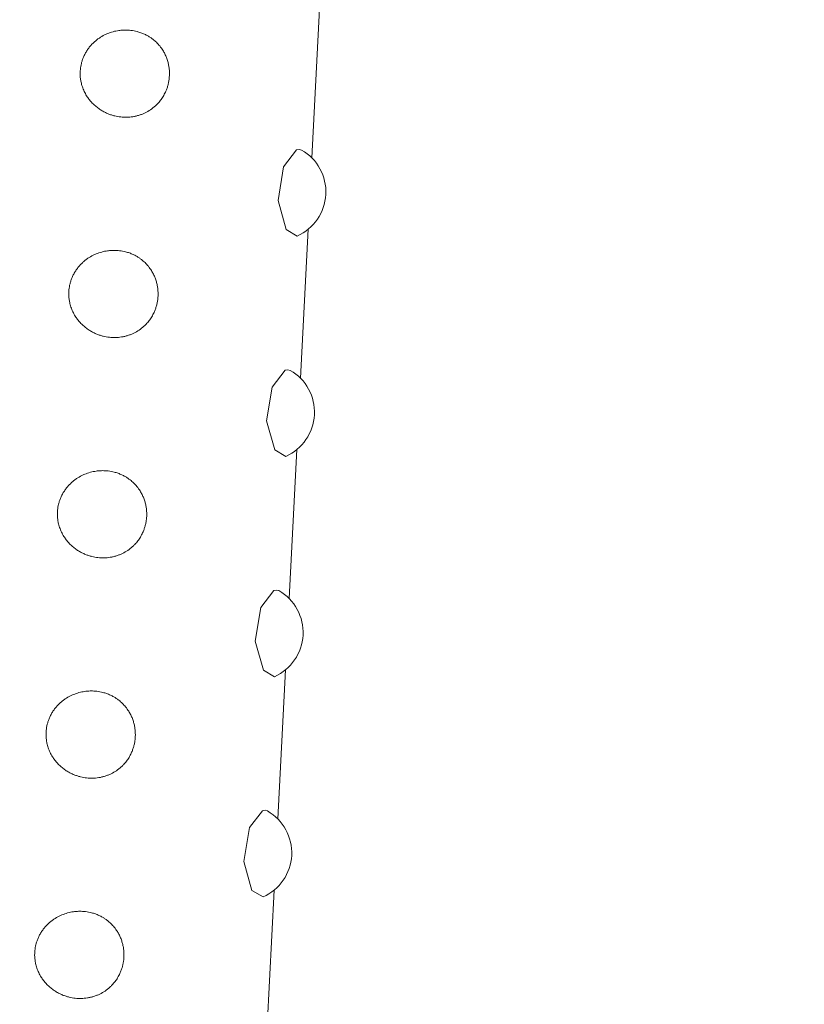
# Model space of a CAD drawing. Units: metres. Extents: x -3 to 2.29, y -2.8 to 2.4.
# Drawn here: x -0.74 to -0.68, y 0.06 to 0.14 of the extents above; entities that cross this region are included whole.
import ezdxf

# ---------------------------------------------------------------- set-up
doc = ezdxf.new("R2010")
doc.units = ezdxf.units.M
doc.header["$MEASUREMENT"] = 0
doc.layers.add('2', color=7, linetype='Continuous')
doc.styles.add('СГЕНЕРИР_СТИЛЬ_1', font='txt')
doc.dimstyles.new('СГЕНЕРИР_СТИЛЬ__1', dxfattribs={"dimtxt": 0.2, "dimasz": 0.0261725, "dimexe": 0.18, "dimexo": 0.3, "dimgap": 0, "dimtad": 1, "dimzin": 0, "dimdsep": 46, "dimtxsty": 'СГЕНЕРИР_СТИЛЬ_1', "dimblk": 'ARROWHEAD_6', "dimblk1": 'ARROWHEAD_6', "dimblk2": 'ARROWHEAD_6', "dimcen": 0.09, "dimse1": 1, "dimse2": 1, "dimclrd": 85, "dimclre": 85, "dimclrt": 7, "dimazin": 0, "dimtfac": 1, "dimtdec": 4, "dimtmove": 0, "dimatfit": 3, "dimfxl": 0, "dimtolj": 1, "dimtzin": 0, "dimarcsym": 0})

# ---------------------------------------------------------------- blocks, each defined once
blk = doc.blocks.new('*D1')
at = {"color": 85, "linetype": 'Continuous', "lineweight": 18}
for p, q in [((-2.698784035421816, 2.380999999995396), (-2.698784035421816, 2.401662499995397)), ((-2.685009035421817, 2.367224999995396), (-2.712559035421816, 2.394774999995396)), ((-2.698784035421817, -2.380970717078911), (-2.698784035421816, 2.380999999995396)), ((-2.712559035421817, -2.367195717078911), (-2.685009035421817, -2.394745717078911)), ((-2.698784035421817, -2.401633217078911), (-2.698784035421817, -2.380970717078911))]:
    blk.add_line(p, q, dxfattribs=at)
at = {"color": 7, "lineweight": 18, "insert": (-2.738784036017863, -0.2660433645022218), "char_height": 0.2, "attachment_point": 7, "rotation": 90, "style": 'СГЕНЕРИР_СТИЛЬ_1'}
blk.add_mtext('{\\A1;4,76}', dxfattribs=at)
blk = doc.blocks.new('ARROWHEAD_6')
at = {"color": 0, "linetype": 'Continuous', "lineweight": 0}
for p, q in [((-0.5, -0.5), (0.5, 0.5)), ((0, 0), (-1, 0))]:
    blk.add_line(p, q, dxfattribs=at)

msp = doc.modelspace()

# ---------------------------------------------------------------- linework, layer by layer
at = {"layer": '2', "color": 7, "linetype": 'Continuous', "lineweight": 18}
for p, q in [((-0.7143549516355457, 0.126088423389268), (-0.7137974322405752, 0.1368987104398551)), ((-0.7164091100055076, 0.1254532814773384), (-0.7154621049603704, 0.1266734697628479)), ((-0.7154621049603704, 0.1266734697628479), (-0.7152636961282373, 0.1267106584158467)), ((-0.7152636961282373, 0.1267106584158467), (-0.7151036048909566, 0.1266634487143212)), ((-0.7168089451750771, 0.1229918596046719), (-0.7164091100055076, 0.1254532814773384)), ((-0.7162232524006256, 0.120907219693447), (-0.7168089451750771, 0.1229918596046719)), ((-0.7154253413128713, 0.1204249875657573), (-0.7162232524006256, 0.120907219693447)), ((-0.7151790251189297, 0.1101096592664085), (-0.7146215057239589, 0.1209199463169956)), ((-0.7172331834888912, 0.1094745173544789), (-0.7162861784437549, 0.1106947056399882)), ((-0.7162861784437549, 0.1106947056399882), (-0.7160877696116212, 0.1107318942929873)), ((-0.7160877696116212, 0.1107318942929872), (-0.7159276783743406, 0.1106846845914616)), ((-0.717633018658461, 0.1070130954818124), (-0.7172331834888912, 0.1094745173544789)), ((-0.7170473258840095, 0.1049284555705876), (-0.717633018658461, 0.1070130954818124)), ((-0.7162494147962553, 0.1044462234428978), (-0.7170473258840095, 0.1049284555705876)), ((-0.7160030986023137, 0.09413089514354891), (-0.7154455792073431, 0.104941182194136)), ((-0.7180572569722753, 0.0934957532316193), (-0.7171102519271384, 0.09471594151712881)), ((-0.7171102519271384, 0.09471594151712881), (-0.7169118430950052, 0.09475313017012764)), ((-0.7169118430950052, 0.09475313017012764), (-0.7167517518577244, 0.09470592046860207)), ((-0.7184570921418449, 0.09103433135895278), (-0.7180572569722753, 0.0934957532316193)), ((-0.7178713993673935, 0.08894969144772794), (-0.7184570921418449, 0.09103433135895278)), ((-0.7170734882796393, 0.08846745932003819), (-0.7178713993673935, 0.08894969144772794)), ((-0.716827172085698, 0.07815213102068935), (-0.7162696526907268, 0.08896241807127649)), ((-0.7188813304556593, 0.07751698910875973), (-0.7179343254105226, 0.07873717739426908)), ((-0.7179343254105226, 0.07873717739426908), (-0.7177359165783892, 0.07877436604726808)), ((-0.7177359165783892, 0.07877436604726808), (-0.7175758253411085, 0.07872715634574251)), ((-0.7192811656252289, 0.07505556723609329), (-0.7188813304556593, 0.07751698910875973)), ((-0.7186954728507776, 0.0729709273248684), (-0.7192811656252289, 0.07505556723609329)), ((-0.7178975617630233, 0.07248869519717865), (-0.7186954728507776, 0.0729709273248684)), ((-0.7176512455690817, 0.06217336689782985), (-0.7170937261741109, 0.072983653948417))]:
    msp.add_line(p, q, dxfattribs=at)
for centre, radius, start, end in [((-0.7168417824460285, 0.1236255647818701), 0.003499999999999948, 293.8721702339163, 60.2232256951227), ((-0.7176658559294125, 0.1076468006590106), 0.003500000000000059, 293.8721702339116, 60.22322569512574), ((-0.7184899294127965, 0.09166803653615102), 0.003500000000000059, 293.8721702339175, 60.22322569511966), ((-0.7193140028961803, 0.07568927241329149), 0.003499999999999948, 293.8721702339085, 60.22322569512676)]:
    msp.add_arc(centre, radius, start, end, dxfattribs=at)
for points in [[(-0.7276915331995261, 0.135362231841556), (-0.7278122978004256, 0.1353684593355997), (-0.7279336526545109, 0.1353681478431011), (-0.7280548801468221, 0.1353612872529302), (-0.728151485268524, 0.135355820109003), (-0.7282480095109667, 0.1353461940550181), (-0.7283440880029254, 0.1353324282189401), (-0.7284849277647638, 0.135312249123336), (-0.7286248096930872, 0.1352831744186412), (-0.7287625464016271, 0.1352453551178213), (-0.7289020186102475, 0.1352070592889914), (-0.7290392911983925, 0.135159797109648), (-0.7291731203532309, 0.135103862246459), (-0.7292410837200103, 0.135075456465766), (-0.7293081590317352, 0.1350448140156104), (-0.7293741893148648, 0.1350119832269322), (-0.729507216168042, 0.1349458412039361), (-0.7296360015120308, 0.1348708172617125), (-0.729759247611935, 0.1347874375625076), (-0.7298255948177185, 0.1347425516791764), (-0.7298903367488416, 0.1346952442945376), (-0.7299532767674765, 0.1346456185598618), (-0.7300185834772313, 0.1345941267821165), (-0.7300819502147083, 0.1345401390257172), (-0.7301431664387792, 0.1344837802061107), (-0.7302035815981907, 0.1344281588880296), (-0.7302619021570236, 0.134370228155424), (-0.7303179181596148, 0.134310139872939), (-0.730376833031576, 0.1342469419776017), (-0.7304331986502818, 0.1341813574444341), (-0.7304867901657406, 0.1341135803026219), (-0.7305437079070729, 0.1340415964859135), (-0.7305974965037894, 0.1339671394399531), (-0.730647909673456, 0.1338904647048757), (-0.730699167189721, 0.1338125057805245), (-0.7307469352675244, 0.1337322542591794), (-0.73079098436925, 0.1336499954777448), (-0.7308332258137662, 0.1335711123764826), (-0.7308720472524544, 0.1334903833797318), (-0.7309072597707329, 0.1334081083330666), (-0.730939751611004, 0.1333321902276532), (-0.7309691706670531, 0.1332549557524277), (-0.7309953958710408, 0.1331766541364894), (-0.7310206402027656, 0.1331012811491805), (-0.7310429251273922, 0.1330249193534818), (-0.7310621656380984, 0.1329478009293328), (-0.7310802639071348, 0.1328752607556745), (-0.731095668500861, 0.1328020511237777), (-0.7311083280433195, 0.1327283709874222), (-0.7311206960776298, 0.1326563874653147), (-0.7311304440174069, 0.1325839548586807), (-0.7311375414712098, 0.1325112618352428), (-0.7311446148493457, 0.1324388153978453), (-0.7311490557032647, 0.1323661103078906), (-0.7311508511348792, 0.1322933349764279), (-0.7311526839202748, 0.1322190455612334), (-0.7311517600622608, 0.1321446829523305), (-0.7311480851164475, 0.1320704552069127), (-0.7311441548005172, 0.1319910694131887), (-0.7311370777523565, 0.1319118378795202), (-0.7311268877094929, 0.1318330117521906), (-0.7311162193559454, 0.1317504856032442), (-0.7311021389256693, 0.1316684038089093), (-0.7310847115091975, 0.1315870399634828), (-0.7310601983594627, 0.1314725947656435), (-0.7310290632671793, 0.1313595700160183), (-0.7309915795326232, 0.1312486932862985), (-0.7309532070785368, 0.1311351877279332), (-0.7309081813527021, 0.1310239332591039), (-0.730856906945693, 0.1309156584990969), (-0.7308044394435164, 0.1308048643127233), (-0.7307454290812245, 0.1306971901100885), (-0.730680385002188, 0.1305933042273183), (-0.7306286522839268, 0.1305106787342023), (-0.7305731027502358, 0.1304304496538846), (-0.7305140256272539, 0.1303529201624932), (-0.730453606549627, 0.1302736295653498), (-0.7303894977848605, 0.1301971625907355), (-0.7303220302205147, 0.1301238086441641), (-0.7302529008538458, 0.130048647907026), (-0.730180245231592, 0.1299767554376042), (-0.7301044512208632, 0.1299084116633044), (-0.7300284618327296, 0.1298398917163872), (-0.7299493178790744, 0.1297749387914157), (-0.7298674100441788, 0.1297137824036749), (-0.7297877492490208, 0.1296543037654881), (-0.7297054741159046, 0.1295984162109586), (-0.7296209634771176, 0.1295463062599952), (-0.7295390513993637, 0.1294957986030147), (-0.7294550391690237, 0.1294488398072008), (-0.7293692626962939, 0.129405564302902), (-0.7292889444363604, 0.1293650425480151), (-0.7292070793258609, 0.1293277502565892), (-0.7291239494277826, 0.1292937826896835), (-0.7290436647239349, 0.1292609776927752), (-0.7289622003211585, 0.1292312737470619), (-0.7288798142399172, 0.1292047419728987), (-0.7288036020515221, 0.1291801984512198), (-0.7287266010986855, 0.1291583694640884), (-0.7286490178673574, 0.1291393017526353), (-0.7285045956381488, 0.1291038069511581), (-0.7283581555848291, 0.1290778805469963), (-0.72821104393295, 0.1290617108803274), (-0.7280685346321036, 0.1290460470776137), (-0.7279253951469395, 0.1290395390993672), (-0.7277827710731385, 0.1290422365956462), (-0.7276304488324029, 0.129045117516564), (-0.7274787144845268, 0.1290584983711675), (-0.7273289727930103, 0.1290823130439059), (-0.7272519314951589, 0.1290945655654121), (-0.7271754176900644, 0.1291095799740373), (-0.7270996243367973, 0.1291273290424438), (-0.7270220999156382, 0.129145483487326), (-0.726945329242934, 0.1291664989419425), (-0.7268695139554281, 0.129190335449108), (-0.7267925606032549, 0.1292145297665184), (-0.7267165914644311, 0.1292416304641224), (-0.7266418115745766, 0.1292715825586297), (-0.726569753531476, 0.1293004444534675), (-0.7264987997588458, 0.1293319539650426), (-0.7264291282079397, 0.1293660523313633), (-0.7262989905383888, 0.1294297437788877), (-0.7261733267675528, 0.1295024676342465), (-0.7260532545860782, 0.1295837227176366), (-0.7259293799577343, 0.129667550987702), (-0.7258114566690468, 0.1297604593771964), (-0.7257006498015118, 0.1298617065917957), (-0.7256448753321582, 0.1299126692242881), (-0.7255909040046524, 0.1299657445838675), (-0.7255388855369416, 0.1300208076983275), (-0.7254643838119302, 0.1300996700176593), (-0.7253938881140812, 0.1301826096951833), (-0.7253277967000789, 0.1302692197533038), (-0.7252593353743375, 0.1303589354825096), (-0.7251955995679296, 0.1304525895053616), (-0.7251369671438138, 0.1305497055972984), (-0.7250763287915344, 0.1306501442178004), (-0.7250211489216127, 0.1307542858033162), (-0.7249718288694281, 0.1308614628895992), (-0.7249357372178725, 0.1309398934240681), (-0.7249027836903172, 0.1310199495033516), (-0.7248730979737162, 0.1311013354625653), (-0.7248440841552397, 0.1311808793549664), (-0.7248181920624006, 0.1312616936676108), (-0.7247955135089795, 0.1313435108011163), (-0.7247734163850628, 0.1314232303186718), (-0.7247543701291541, 0.1315039019484366), (-0.724738442305908, 0.1315852700383498), (-0.724722557613086, 0.1316664177943116), (-0.7247097746207539, 0.1317482582378072), (-0.7247001427907176, 0.131830506486854), (-0.7246907281975209, 0.1319108997042385), (-0.7246843242432888, 0.1319916825134407), (-0.7246809534656338, 0.1320725853081116), (-0.7246776484751049, 0.1321519091311319), (-0.7246772593529394, 0.1322313482988194), (-0.7246797854898542, 0.1323106523157734), (-0.7246824164994038, 0.1323932486408965), (-0.7246882098535845, 0.1324756983921154), (-0.7246971416459707, 0.1325577210365739), (-0.7247065924082944, 0.1326445094978849), (-0.7247195564976887, 0.1327308197570872), (-0.7247359797017247, 0.132816337109133), (-0.7247537229739427, 0.1329087281951474), (-0.7247755034827383, 0.1330001938012056), (-0.7248012164573457, 0.133090348266151), (-0.7248275331844078, 0.1331826195993444), (-0.7248579693039072, 0.1332735175871758), (-0.7248923795956445, 0.1333626614988788), (-0.724928154646458, 0.1334553409796357), (-0.7249682256652248, 0.1335461244227495), (-0.7250123866792602, 0.1336346069598439), (-0.725057261520127, 0.1337245197450988), (-0.7251063597733053, 0.1338120565074578), (-0.7251594419441845, 0.1338968474748705), (-0.7252276908055997, 0.1340058650016289), (-0.7253025248463927, 0.1341103434228029), (-0.7253833534378675, 0.1342095754382239), (-0.7254591277698579, 0.1343026024172097), (-0.7255401704544888, 0.1343910187232519), (-0.7256259341506844, 0.1344743319713473), (-0.7257059878787919, 0.1345520983970802), (-0.7257901556440107, 0.1346254186328892), (-0.7258779729164448, 0.1346939687840435), (-0.7259364394872435, 0.1347396077814142), (-0.7259965232626564, 0.1347831324222027), (-0.7260580850402097, 0.1348244619434512), (-0.7261175321591368, 0.134864371787879), (-0.72617835675612, 0.134902234775703), (-0.7262404217613581, 0.1349379811803915), (-0.7263214657742768, 0.1349846585644064), (-0.7264046248603032, 0.1350277269568778), (-0.726489585620584, 0.1350670598112629), (-0.7265757632545793, 0.1351069560212072), (-0.726663794998186, 0.1351430088785518), (-0.7267533703278, 0.1351751201858134), (-0.7268441644352366, 0.1352076684052173), (-0.7269365442230932, 0.1352361670845569), (-0.7270301521737956, 0.1352605265119353), (-0.7271016142081858, 0.1352791229476437), (-0.7271737927594051, 0.1352953069578949), (-0.7272465194533431, 0.1353090487335875), (-0.7273930677039321, 0.1353367391602888), (-0.7275418453415341, 0.135354512845092), (-0.7276915337106403, 0.1353622318573908), (-0.727691533714394, 0.1353622318575844), (-0.727691533536445, 0.1353622317753478), (-0.7276915335343327, 0.1353622317753478), (-0.7276915335333082, 0.1353622317753478), (-0.7276915332341947, 0.1353622318389372), (-0.7276915332331354, 0.1353622318389372), (-0.7276915332331354, 0.1353622318389372), (-0.7276915331995261, 0.135362231841556), (-0.7276915331995261, 0.135362231841556)], [(-0.72851560668291, 0.1193834677186965), (-0.7286363712838095, 0.1193896952127401), (-0.7287577261378947, 0.1193893837202416), (-0.7288789536302062, 0.1193825231300707), (-0.7289755587519086, 0.1193770559861434), (-0.7290720829943527, 0.1193674299321558), (-0.7291681614863118, 0.1193536640960767), (-0.7293090012481482, 0.1193334850004714), (-0.7294488831764547, 0.119304410295779), (-0.7295866198849924, 0.1192665909949586), (-0.7297260920936105, 0.1192282951661282), (-0.7298633646817929, 0.1191810329868095), (-0.7299971938366243, 0.1191250981236234), (-0.730065157203404, 0.1190966923429302), (-0.7301322325151265, 0.1190660498927389), (-0.7301982627982593, 0.1190332191040606), (-0.7303312896514416, 0.1189670770810652), (-0.7304600749954404, 0.1188920531389), (-0.7305833210953508, 0.118808673439697), (-0.7306496683011192, 0.1187637875563794), (-0.7307144102318517, 0.1187164801716467), (-0.7307773502504636, 0.1186668544369716), (-0.7308426569601888, 0.1186153626592315), (-0.7309060236976894, 0.118561374902803), (-0.7309672399217105, 0.1185050160831907), (-0.7310276550811214, 0.1184493947650591), (-0.7310859756414554, 0.1183914640324977), (-0.7311419916440822, 0.1183313757500035), (-0.7312009065160747, 0.1182681778546631), (-0.7312572721347673, 0.1182025933220167), (-0.7313108636502907, 0.1181348161802294), (-0.7313677813916565, 0.118062832363592), (-0.7314215699866493, 0.1179883753171797), (-0.7314719831562759, 0.117911700582112), (-0.7315232406724551, 0.1178337416578393), (-0.7315710087487074, 0.1177534901365394), (-0.7316150578502277, 0.1176712313551258), (-0.73165729929455, 0.117592348253878), (-0.7316961207303918, 0.1175116192574953), (-0.7317313332484711, 0.1174293442108491), (-0.7317638250886145, 0.117353426105322), (-0.7317932441516288, 0.1172761916284325), (-0.7318194693556525, 0.1171978900124479), (-0.7318447136873565, 0.1171225170252598), (-0.7318669986028052, 0.1170461552325714), (-0.7318862391133077, 0.1169690368084861), (-0.7319043373821713, 0.116896496634812), (-0.7319197419829399, 0.1168232870005402), (-0.731932401525228, 0.1167496068641754), (-0.7319447695593911, 0.1166776233419463), (-0.7319545175117974, 0.116605190734507), (-0.7319616149659997, 0.1165324977110368), (-0.7319686883445231, 0.1164600512737132), (-0.7319731291779963, 0.1163873461850176), (-0.7319749246093358, 0.1163145708535671), (-0.7319767573944528, 0.1162402814382989), (-0.7319758335542499, 0.1161659188269229), (-0.7319721586086726, 0.1160916910814408), (-0.7319682282929927, 0.1160123052876058), (-0.7319611512393197, 0.1159330737528639), (-0.7319509611964389, 0.1158542476254336), (-0.7319402928428921, 0.1157717214765267), (-0.7319262123824257, 0.1156896396908313), (-0.7319087849652582, 0.115608275845536), (-0.7318842718145302, 0.1154938306478127), (-0.7318531367629846, 0.115380805887522), (-0.7318156530285748, 0.1152699291576697), (-0.7317772805746772, 0.1151564235992837), (-0.7317322548450054, 0.1150451691330747), (-0.7316809804382602, 0.1149368943730201), (-0.7316285129364016, 0.1148261001866994), (-0.7315695025874003, 0.1147184259867181), (-0.7315044585087664, 0.1146145401039647), (-0.731452725790793, 0.1145319146108101), (-0.7313971762499676, 0.1144516855350866), (-0.7313380991271047, 0.1143741560437656), (-0.7312776800493784, 0.1142948654464041), (-0.7312135712546646, 0.1142183984706106), (-0.7311461036899016, 0.1141450445240487), (-0.7310769743228365, 0.1140698837869541), (-0.7310043186659341, 0.1139979913177909), (-0.7309285246548223, 0.1139296475435313), (-0.7308525352666565, 0.1138611275969716), (-0.7307733914092077, 0.1137961746701298), (-0.7306914835746527, 0.1137350182823118), (-0.7306118227799342, 0.1136755396441307), (-0.7305295476220213, 0.1136196520885916), (-0.730445036983632, 0.1135675421377006), (-0.7303631249063978, 0.1135170344808729), (-0.7302791127016013, 0.1134700756874174), (-0.7301933362294851, 0.1134268001831055), (-0.7301130179689123, 0.1133862784275938), (-0.7300311527781624, 0.1133489861317311), (-0.7299480228791214, 0.1133150185647466), (-0.7298677381751905, 0.1132822135681081), (-0.729786273792456, 0.1132525096076999), (-0.7297038877113661, 0.1132259778332809), (-0.7296276755234239, 0.1132014343114662), (-0.729550674619933, 0.1131796053468022), (-0.7294730913889645, 0.1131605376354843), (-0.7293286691608994, 0.1131250428343752), (-0.7291822291613084, 0.1130991164247158), (-0.7290351175107298, 0.1130829467580008), (-0.7288926082106346, 0.1130672829551867), (-0.7287494686834595, 0.1130607749766909), (-0.7286068446104199, 0.1130634724728767), (-0.7284545223706059, 0.113066353393693), (-0.7283027880621015, 0.1130797342616308), (-0.7281530463715387, 0.1131035489345198), (-0.728076005074738, 0.1131158014560143), (-0.7279994912722529, 0.1131308158588323), (-0.7279236979200262, 0.1131485649271693), (-0.7278461734981433, 0.113166719372399), (-0.7277694026286254, 0.1131877347949007), (-0.7276935873401914, 0.1132115713016283), (-0.7276166339901985, 0.1132357656176127), (-0.7275406651932237, 0.1132628663286034), (-0.7274658853059899, 0.113292818422919), (-0.7273938272644925, 0.1133216803179414), (-0.7273228732965552, 0.1133531898244072), (-0.7272532017471458, 0.1133872881905163), (-0.7271230640774238, 0.1134509796390972), (-0.7269974001784172, 0.1135237035426649), (-0.7268773279964035, 0.1136049586263338), (-0.7267534533684131, 0.1136887868960713), (-0.7266355302021137, 0.113781695258095), (-0.7265247233351207, 0.1138829424726513), (-0.7264689488660253, 0.1139339051051353), (-0.7264149774950717, 0.1139869804335756), (-0.7263629590274081, 0.1140420435478134), (-0.7262884573030313, 0.1141209058662272), (-0.726217961635643, 0.1142038455829865), (-0.7261518702235039, 0.114290455641279), (-0.72608340889925, 0.1143801713712429), (-0.7260196730570749, 0.1144738253951573), (-0.7259610406336524, 0.114570941487232), (-0.7259004022822104, 0.1146713801076769), (-0.7258452225933834, 0.1147755217279368), (-0.7257959025433857, 0.1148826988149628), (-0.7257598108932871, 0.1149611293502867), (-0.7257268572242734, 0.1150411854200794), (-0.7256971715084599, 0.115122571379841), (-0.7256681576907997, 0.1152021152726498), (-0.7256422654529332, 0.1152829295322076), (-0.7256195868990293, 0.115364746665648), (-0.725597489774661, 0.1154444661830717), (-0.7255784434696331, 0.1155251377941506), (-0.7255625156454169, 0.1156065058837786), (-0.7255466309515397, 0.1156876536399041), (-0.7255338478405827, 0.1157694940847179), (-0.7255242160084212, 0.1158517423337284), (-0.7255148014131592, 0.1159321355509752), (-0.7255083974403602, 0.1160129183806527), (-0.7255050266597993, 0.116093821175086), (-0.7255017216664251, 0.1161731449977806), (-0.725501332403963, 0.1162525841285349), (-0.7255038585365415, 0.1163318881450986), (-0.7255064895415757, 0.116414484469845), (-0.7255122831234628, 0.1164969342193364), (-0.725521214911268, 0.1165789568634103), (-0.7255306656688909, 0.1166657453256587), (-0.7255436301236423, 0.1167520556515922), (-0.7255600533284763, 0.1168375730039844), (-0.725577796601549, 0.1169299640903337), (-0.7255995773499293, 0.1170214296166946), (-0.7256252903287803, 0.1171115840813406), (-0.7256516070598421, 0.117203855413023), (-0.7256820430293541, 0.1172947533846843), (-0.7257164533237419, 0.1173838972952552), (-0.725752228377207, 0.1174765767745651), (-0.7257922990295342, 0.1175673602955497), (-0.7258364600421433, 0.1176558428327687), (-0.7258813348821271, 0.1177457556192851), (-0.7259304332442733, 0.1178332924812907), (-0.7259835154155586, 0.117918083449331), (-0.7260517642784087, 0.1180271009783539), (-0.7261265988043475, 0.1181315793466083), (-0.7262074274004924, 0.1182308113623084), (-0.7262832017359941, 0.1183238383404919), (-0.7263642440510251, 0.1184122545207355), (-0.7264500077509057, 0.1184955677679671), (-0.7265300614801603, 0.1185733341906666), (-0.7266142287658441, 0.1186466545705548), (-0.7267020460357042, 0.118715204722474), (-0.7267605126057514, 0.118760843721105), (-0.7268205969256855, 0.1188043682842229), (-0.7268821587035331, 0.1188456978053231), (-0.726941605823204, 0.1188856076499164), (-0.7270024304630895, 0.1189234705886793), (-0.7270644954695314, 0.1189592169928556), (-0.7271455394838278, 0.1190058943760895), (-0.7272286981592514, 0.1190489627863751), (-0.7273136589210477, 0.1190882956398128), (-0.7273998365522711, 0.1191281918468012), (-0.727487868025932, 0.1191642448147986), (-0.7275774433512223, 0.1191963561222711), (-0.7276682374608965, 0.1192289043442618), (-0.727760618206954, 0.1192574030696461), (-0.7278542261606091, 0.1192817624977052), (-0.7279256881901599, 0.1193003589320874), (-0.7279978655638533, 0.1193165429334343), (-0.7280705922524089, 0.1193302847097576), (-0.7282171404994744, 0.1193579751391136), (-0.7283659184402106, 0.1193757487328889), (-0.7285156068062619, 0.1193834677451599), (-0.7285156068075662, 0.1193834677452272), (-0.7285156069339387, 0.1193834678251329), (-0.7285156069321361, 0.1193834678251329), (-0.7285156069302813, 0.1193834678251329), (-0.7285156067745795, 0.1193834676994135), (-0.7285156067726913, 0.1193834676994135), (-0.7285156067726913, 0.1193834676994135), (-0.72851560668291, 0.1193834677186965), (-0.72851560668291, 0.1193834677186965)], [(-0.729339680166294, 0.1034047035958369), (-0.7294604447671933, 0.1034109310898805), (-0.7295817996212787, 0.103410619597382), (-0.7297030271135897, 0.1034037590072112), (-0.7297996322352917, 0.103398291863284), (-0.7298961564777353, 0.1033886658092985), (-0.7299922349696927, 0.10337489997322), (-0.7301330747315324, 0.1033547208776148), (-0.7302729566598498, 0.1033256461729141), (-0.7304106933683923, 0.1032878268720931), (-0.7305501655770179, 0.1032495310432614), (-0.7306874381652595, 0.1032022688639378), (-0.7308212673200989, 0.1031463340007486), (-0.7308892306868524, 0.1031179282200665), (-0.7309563059981512, 0.1030872857699029), (-0.7310223362812448, 0.1030544549812271), (-0.7311553631343616, 0.1029883129582299), (-0.7312841484780523, 0.1029132890160586), (-0.731407394577893, 0.1028299093168605), (-0.7314737417836628, 0.1027850234335193), (-0.7315384837157277, 0.1027377160488893), (-0.7316014237343594, 0.1026880903142207), (-0.7316667304440957, 0.1026365985364947), (-0.7317300971814665, 0.1025826107800715), (-0.7317913134054949, 0.1025262519604695), (-0.7318517285649233, 0.1024706306423386), (-0.7319100491252124, 0.1024126999095975), (-0.7319660651278573, 0.1023526116271013), (-0.7320249799998394, 0.1022894137317905), (-0.732081345616676, 0.1022238291986664), (-0.732134937132124, 0.1021560520568497), (-0.732191854873399, 0.1020840682401944), (-0.7322456434667899, 0.1020096111940437), (-0.7322960566363154, 0.1019329364589524), (-0.7323473141523815, 0.1018549775346713), (-0.732395082228014, 0.1017747260135703), (-0.7324391313294218, 0.1016924672321471), (-0.7324813727736815, 0.1016135841308056), (-0.7325201942155721, 0.1015328551345033), (-0.7325554067337818, 0.1014505800878636), (-0.7325878985739788, 0.1013746619824985), (-0.7326173176283668, 0.1012974275060357), (-0.7326435428321182, 0.1012191258900828), (-0.732668787163614, 0.1011437529027645), (-0.7326910720921935, 0.1010673911086223), (-0.7327103126027864, 0.1009902726845066), (-0.7327284108717307, 0.1009177325108211), (-0.7327438154731661, 0.1008445228789535), (-0.732756475015776, 0.1007708427426337), (-0.7327688430502446, 0.1006988592205003), (-0.7327785909945086, 0.1006264266131061), (-0.7327856884485914, 0.100553733589659), (-0.7327927618269995, 0.1004812871523208), (-0.7327972026629748, 0.1004085820619652), (-0.7327989980943529, 0.1003358067305172), (-0.7328008308795104, 0.1002615173152046), (-0.7327999070567297, 0.1001871547034998), (-0.7327962321113742, 0.1001129269579747), (-0.7327923017959342, 0.1000335411641488), (-0.7327852247180567, 0.09995430963030787), (-0.7327750346753065, 0.09987548350289277), (-0.7327643663218858, 0.0997929573539197), (-0.7327502858784214, 0.0997108755646732), (-0.7327328584614371, 0.09962951171930207), (-0.7327083453109634, 0.09951506652145682), (-0.7326772102299242, 0.09940204176415814), (-0.7326397264951722, 0.09929116503430721), (-0.7326013540408519, 0.09917765947570858), (-0.7325563282949916, 0.09906640500990149), (-0.7325050538871999, 0.09895813024982232), (-0.7324525863845277, 0.09884733606401999), (-0.7323935760714211, 0.0987396618638637), (-0.7323285319931754, 0.09863577598107297), (-0.7322767992754062, 0.09855315048772201), (-0.732221249724148, 0.09847292140751795), (-0.7321621726012406, 0.09839539191615358), (-0.7321017535237537, 0.09831610131912154), (-0.7320376447881112, 0.09823963434705535), (-0.7319701772240331, 0.09816628040049462), (-0.7319010478572988, 0.09809111966299806), (-0.7318283921599047, 0.09801922719293008), (-0.7317525981486881, 0.09795088341866671), (-0.7316766087596821, 0.09788236347144037), (-0.7315974648209824, 0.09781741054733935), (-0.7315155569848599, 0.09775625415959775), (-0.731435896189256, 0.09769677552196811), (-0.7313536210734284, 0.09764088797164913), (-0.7312691104344695, 0.09758877802088484), (-0.731187198357165, 0.09753827036447699), (-0.7311031861867872, 0.09749131157111503), (-0.7310174097147877, 0.09744803606693331), (-0.7309370914542577, 0.09740751431151004), (-0.7308552262675754, 0.09737022200163545), (-0.7307720963686943, 0.0973362544345314), (-0.7306918116653225, 0.09730344943794271), (-0.7306103473142306, 0.09727374547676486), (-0.7305279612337472, 0.09724721370230328), (-0.7304517490463953, 0.09722267018045859), (-0.7303747481366945, 0.09720084122760295), (-0.7302971649063399, 0.09718177351624252), (-0.7301527426781691, 0.09714627871474733), (-0.7300063026488465, 0.0971203523035701), (-0.729859190998019, 0.09710418263686503), (-0.7297166816969696, 0.0970885188339821), (-0.7295735421000928, 0.09708201084413873), (-0.7294309180260955, 0.09708470834019967), (-0.7292785957857241, 0.09708758926087371), (-0.729126861510987, 0.0971009701346955), (-0.7289771198198376, 0.09712478480745634), (-0.7289000785226577, 0.09713703732889728), (-0.7288235647296788, 0.09715205172312369), (-0.7287477713770666, 0.09716980079140829), (-0.7286702469561273, 0.09718795523627123), (-0.7285934762567136, 0.09720897069962088), (-0.728517660969398, 0.09723280720669311), (-0.7284407076174861, 0.09725700152398749), (-0.7283647385179888, 0.0972841022230746), (-0.728289958628431, 0.09731405431766138), (-0.7282179005862098, 0.09734291621233804), (-0.7281469468407403, 0.09737442571840957), (-0.7280772752907864, 0.09740852408471315), (-0.7279471376185879, 0.09747221553437163), (-0.727821473446945, 0.09754493939063158), (-0.727701401261691, 0.09762619447397307), (-0.7275775266318739, 0.09771002274234673), (-0.7274596036031713, 0.09780293111975805), (-0.7273487967351218, 0.09790417833407349), (-0.7272930222655557, 0.09795514096638035), (-0.727239050937381, 0.09800821633964846), (-0.7271870324696555, 0.09806327945412517), (-0.7271125307444526, 0.09814214177366179), (-0.7270420349662013, 0.09822508144120164), (-0.7269759435517285, 0.09831169149923634), (-0.726907482226104, 0.0984014072275613), (-0.7268437467462654, 0.09849506129202118), (-0.7267851143240256, 0.09859217738442753), (-0.7267244759734311, 0.09869261600583763), (-0.7266692959210234, 0.09879675759307076), (-0.7266199758697283, 0.09890393467975764), (-0.7265838842183393, 0.09898236521557449), (-0.7265509305993645, 0.09906242129624301), (-0.726521244881038, 0.09914380725597252), (-0.726492231061222, 0.09922335114792655), (-0.7264663389892689, 0.09930416540817195), (-0.7264436604355069, 0.09938598254160522), (-0.726421563311242, 0.09946570205914773), (-0.7264025169539163, 0.0995463736745151), (-0.7263865891298833, 0.0996277417642882), (-0.7263707044361507, 0.09970888952075328), (-0.7263579212703009, 0.09979072999697448), (-0.7263482894376934, 0.09987297824621275), (-0.7263388748420888, 0.09995337146288492), (-0.7263324708306276, 0.1000341542231882), (-0.7263291000491365, 0.1001150570169631), (-0.7263257950548145, 0.1001943808398725), (-0.7263254062552693, 0.1002738200292005), (-0.7263279323897083, 0.1003531240461033), (-0.7263305633966848, 0.1004357203713495), (-0.7263363567641772, 0.1005181701557465), (-0.7263452885546502, 0.1006001928003048), (-0.7263547393150487, 0.1006869812626304), (-0.7263677038035564, 0.1007732915366264), (-0.726384127011305, 0.1008588088890916), (-0.7264018702873367, 0.1009511999745318), (-0.7264236508796378, 0.1010426655082407), (-0.72644936385758, 0.1011328199727047), (-0.726475680587798, 0.1012250913045039), (-0.7265061162908399, 0.101315989251525), (-0.726540526584017, 0.1014051331623236), (-0.7265763016362476, 0.1014978126419329), (-0.7266163723935799, 0.1015885961908805), (-0.7266605334053082, 0.1016770787282617), (-0.7267054082445712, 0.1017669915152917), (-0.726754506738063, 0.1018545283146206), (-0.7268075889104197, 0.1019393192823094), (-0.7268758377747022, 0.1020483368109682), (-0.7269506724406845, 0.1021528152648888), (-0.7270315010369754, 0.1022520472810313), (-0.7271072753718897, 0.1023450742587402), (-0.7271883177196692, 0.1024334904012252), (-0.7272740814180593, 0.1025168036486521), (-0.7273541351468533, 0.1025945700724382), (-0.7274383023664497, 0.1026678904122845), (-0.7275261196373594, 0.1027364405637633), (-0.7275845862078888, 0.1027820795619322), (-0.7276446704731788, 0.1028256041778817), (-0.7277062322511504, 0.1028669336990113), (-0.7277656793706462, 0.1029068435434351), (-0.727826503839611, 0.1029447065415441), (-0.7278885688452688, 0.1029804529465037), (-0.7279696128614177, 0.1030271303324172), (-0.7280527718645922, 0.1030701987625851), (-0.7281377326289654, 0.1031095316175197), (-0.7282239102623596, 0.1031494278258213), (-0.7283119416427701, 0.1031854807152574), (-0.7284015169709033, 0.1032175920227648), (-0.7284923110791343, 0.1032501402432406), (-0.7285846911610147, 0.1032786388843181), (-0.7286782991129362, 0.1033029983117225), (-0.728749761148117, 0.1033215947474144), (-0.7288219393986599, 0.1033377787245881), (-0.7288946660934293, 0.103351520500453), (-0.7290412143410986, 0.1033792109266336), (-0.7291899918871979, 0.103396984548183), (-0.7293396802533817, 0.1034047035599892), (-0.7293396802587245, 0.1034047035602647), (-0.7293396807873109, 0.1034047035735372), (-0.7293396807854747, 0.1034047035735372), (-0.7293396807845608, 0.1034047035735372), (-0.7293396801350234, 0.1034047036328093), (-0.7293396801340704, 0.1034047036328093), (-0.7293396801340704, 0.1034047036328093), (-0.729339680166294, 0.1034047035958369), (-0.729339680166294, 0.1034047035958369)], [(-0.730163753649678, 0.0874259394729774), (-0.7302845182505775, 0.08743216696702101), (-0.7304058731046627, 0.08743185547452238), (-0.7305271005969738, 0.08742499488435151), (-0.7306237057186749, 0.08741952774042432), (-0.7307202299611157, 0.08740990168643786), (-0.7308163084530711, 0.08739613585035887), (-0.7309571482149156, 0.08737595675475174), (-0.7310970301432613, 0.08734688205005839), (-0.7312347668518108, 0.08730906274923815), (-0.7313742390604332, 0.08727076692041004), (-0.7315115116485689, 0.08722350474108237), (-0.7316453408034074, 0.08716756987789372), (-0.7317133041701851, 0.0871391640972016), (-0.7317803794818327, 0.08710852164705121), (-0.7318464097649631, 0.08707569085837555), (-0.7319794366181073, 0.08700954883540186), (-0.7321082219616196, 0.08693452489318054), (-0.732231468061475, 0.08685114519397931), (-0.732297815267232, 0.0868062593106503), (-0.732362557198676, 0.08675895192604605), (-0.7324254972172857, 0.08670932619137671), (-0.732490803927018, 0.08665783441363496), (-0.7325541706643507, 0.08660384665718161), (-0.732615386888398, 0.08654748783757427), (-0.7326758020478101, 0.08649186651947034), (-0.7327341226077513, 0.08643393578687308), (-0.7327901386103643, 0.08637384750438813), (-0.7328490534822938, 0.08631064960910961), (-0.7329054190992333, 0.08624506507606035), (-0.7329590106145867, 0.0861772879342496), (-0.7330159283558156, 0.08610530411753178), (-0.7330697169524165, 0.08603084707128228), (-0.7331201301219702, 0.08595417233619525), (-0.7331713876380522, 0.08587621341193782), (-0.7332191557100778, 0.08579596189020502), (-0.7332632048114219, 0.08571370310875356), (-0.7333054462556646, 0.08563482000730256), (-0.7333442677039077, 0.08555409101119815), (-0.733379480222282, 0.08547181596453882), (-0.7334119720626338, 0.08539589785914906), (-0.7334413911157107, 0.08531866338346107), (-0.7334676163196824, 0.08524036176750382), (-0.7334928606513818, 0.08516498878020662), (-0.7335151455766482, 0.08508862698541725), (-0.7335343860873522, 0.0850115085612906), (-0.7335524843564044, 0.0849389683875812), (-0.7335678889544871, 0.08486575875516068), (-0.7335805484972299, 0.08479207861881835), (-0.733592916531823, 0.08472009509669405), (-0.7336026644704539, 0.08464766248861375), (-0.7336097619243676, 0.08457496946512462), (-0.7336168353026047, 0.08450252302776955), (-0.7336212761403513, 0.08442981793902438), (-0.7336230715715463, 0.08435704260755596), (-0.7336249043565146, 0.08428275319231383), (-0.7336239805240523, 0.08420839058328658), (-0.7336203055784286, 0.08413416283783225), (-0.7336163752627002, 0.08405477704405084), (-0.7336092982146057, 0.08397554550821777), (-0.7335991081722071, 0.08389671938081647), (-0.7335884398191478, 0.08381419323180596), (-0.7335743593567159, 0.08373211144305531), (-0.7335569319397505, 0.08365074759769135), (-0.7335324187892972, 0.08353630239982766), (-0.733501283720483, 0.08342327763903967), (-0.7334637999859278, 0.08331240090913082), (-0.7334254275318045, 0.08319889535045953), (-0.7333804017758054, 0.08308764088603451), (-0.7333291273681685, 0.08297936612590343), (-0.7332766598655711, 0.08286857193987161), (-0.7332176495476546, 0.08276089774210772), (-0.7331526054689448, 0.08265701185933243), (-0.733100872750955, 0.08257438636623082), (-0.7330453232152032, 0.08249415728368448), (-0.732986246092594, 0.08241662779225171), (-0.7329258270156537, 0.08233733719546685), (-0.7328617182907211, 0.08226087022638247), (-0.7327942507274495, 0.08218751627989987), (-0.7327251213609488, 0.08211235554183885), (-0.7326524656333944, 0.08204046306622764), (-0.7325766716218697, 0.08197211929186657), (-0.7325006822329145, 0.08190359934486656), (-0.7324215383103353, 0.08183864641826383), (-0.7323396304745767, 0.08177749003041516), (-0.7322599696785705, 0.08171801139211679), (-0.7321776945301741, 0.08166212384649787), (-0.7320931838902663, 0.08161001389570985), (-0.7320112718130031, 0.08155950623987158), (-0.7319272596721782, 0.08151254743961941), (-0.731841483200682, 0.08146927193530541), (-0.7317611649408471, 0.08142875017987121), (-0.7316792997842949, 0.08139145787709592), (-0.7315961698861498, 0.08135749030995994), (-0.7315158851820197, 0.0813246853127401), (-0.7314344207358089, 0.0812949813566585), (-0.7313520346542642, 0.08126844958223953), (-0.7312758224657783, 0.08124390606038519), (-0.7311988215363538, 0.08122207709247792), (-0.7311212383049115, 0.08120300938094406), (-0.7309768160759621, 0.08116751457943235), (-0.73083037606313, 0.0811415881823167), (-0.7306832644114972, 0.0811254185156796), (-0.7305407551104561, 0.08110975471294918), (-0.7303976155886966, 0.08110324672416583), (-0.7302549915147272, 0.08110594422026082), (-0.7301026692751486, 0.08110882514095681), (-0.7299509350562634, 0.08112220601790991), (-0.7298011933659437, 0.08114602069074818), (-0.7297241520691027, 0.08115827321224295), (-0.7296476382332744, 0.08117328761060802), (-0.7295718448810078, 0.08119103667895956), (-0.7294943204590927, 0.08120919112420227), (-0.729417549604896, 0.08123020657903857), (-0.7293417343165253, 0.08125404308617655), (-0.7292647809648574, 0.08127823740312426), (-0.7291888120140504, 0.08130533810555005), (-0.7291140321248919, 0.08133529020025312), (-0.7290419740811801, 0.081364152095793), (-0.7289710201646903, 0.08139566159008874), (-0.7289013486128512, 0.08142975995633603), (-0.7287712109432961, 0.08149345140287227), (-0.7286455472895006, 0.08156617526851342), (-0.728525475108554, 0.08164743035195972), (-0.7284016004811232, 0.08173125862183386), (-0.7282836772015341, 0.08182416700098064), (-0.7281728703349577, 0.08192541421542951), (-0.7281170958659132, 0.08197637684800453), (-0.7280631244160249, 0.08202945220703473), (-0.7280111059484915, 0.08208451532141374), (-0.7279366042232124, 0.08216337764118198), (-0.727866108417439, 0.08224631733423182), (-0.7278000170028133, 0.08233292739243049), (-0.7277315556774986, 0.08242264312031183), (-0.7276678202472824, 0.08251629717760023), (-0.7276091878259686, 0.08261341327001682), (-0.7275485494759948, 0.08271385189199584), (-0.7274933695358087, 0.08281799346680585), (-0.7274440494842278, 0.0829251705535534), (-0.7274079578331392, 0.08300360108830765), (-0.7273750040507379, 0.08308365715015856), (-0.7273453183346538, 0.08316504310967393), (-0.7273163045164668, 0.08324458700296128), (-0.7272904122421362, 0.08332540124826693), (-0.7272677336850395, 0.08340721838123953), (-0.7272456365576571, 0.08348693789785824), (-0.7272265904332582, 0.08356760952581194), (-0.7272106626086323, 0.0836489776153666), (-0.7271947779143922, 0.08373012537118604), (-0.7271819949308036, 0.08381196586548552), (-0.7271723631001732, 0.08389421411455117), (-0.7271629485064217, 0.08397460733173198), (-0.7271565445295307, 0.0840553901519294), (-0.7271531737505267, 0.08413629294629217), (-0.7271498687586677, 0.0842156167691874), (-0.7271494797683092, 0.0842950559080587), (-0.7271520059047345, 0.08437435992492313), (-0.7271546369137644, 0.08445695624964505), (-0.7271604302698231, 0.0845394059640753), (-0.7271693620613334, 0.08462142860814045), (-0.7271788128228662, 0.08470821707028259), (-0.7271917772912123, 0.08479452743746504), (-0.7272082004982403, 0.08488004478994272), (-0.7272259437734632, 0.08497243587523806), (-0.7272477238879698, 0.0850639014018289), (-0.7272734368627473, 0.08515405586660481), (-0.7272997535901452, 0.08524632720019226), (-0.7273301898592355, 0.08533722515411313), (-0.7273646001543737, 0.0854263690653738), (-0.7274003752085677, 0.08551904854526833), (-0.7274404462066986, 0.0856098320761903), (-0.7274846072209102, 0.08569831461365388), (-0.7275294820622044, 0.08578822739978119), (-0.7275785801757396, 0.08587576420372177), (-0.7276316623484833, 0.0859605551713224), (-0.7276999112130352, 0.08606957269950356), (-0.7277747458560337, 0.08617405108666498), (-0.7278555744522626, 0.08627328310254063), (-0.7279313487875885, 0.08636631008057628), (-0.7280123910156995, 0.08645472627383954), (-0.7280981547148856, 0.086538039521324), (-0.728178208445457, 0.08661580594616854), (-0.7282623761231459, 0.08668912633286727), (-0.7283501933965374, 0.08675767648466694), (-0.7284086599701098, 0.08680331548413499), (-0.7284687446094255, 0.08684684006667502), (-0.7285303063915733, 0.08688816958764439), (-0.7285897535115954, 0.08692807942955927), (-0.7286505772623126, 0.08696594238512356), (-0.7287126422669762, 0.08700168878975116), (-0.728793686282937, 0.08704836617587047), (-0.7288768455722068, 0.08709143458084628), (-0.7289618063368832, 0.08713076743515553), (-0.7290479839746485, 0.08717066364470409), (-0.729136015895752, 0.08720671652050349), (-0.7292255912291389, 0.0872388278274588), (-0.7293163853425165, 0.08727137604731097), (-0.7294087652725484, 0.08729987466852243), (-0.7295023732296706, 0.0873242340952691), (-0.72957383525975, 0.08734283052809813), (-0.7296460126510649, 0.08735901466069387), (-0.7297187393397994, 0.08737275643664598), (-0.7298652875869481, 0.08740044686520165), (-0.7300140652984618, 0.08741822048447608), (-0.730163753664492, 0.08742593949674227), (-0.7301637536662413, 0.08742593949683247), (-0.7301637534055825, 0.0874259394462264), (-0.7301637534031917, 0.0874259394462264), (-0.7301637534001223, 0.0874259394462264), (-0.7301637532681612, 0.087425939510931), (-0.7301637532650295, 0.087425939510931), (-0.7301637532650295, 0.087425939510931), (-0.730163753649678, 0.0874259394729774), (-0.730163753649678, 0.0874259394729774)], [(-0.730987827133062, 0.07144717535011785), (-0.7311085917339615, 0.07145340284416143), (-0.7312299465880471, 0.07145309135166286), (-0.7313511740803589, 0.07144623076149197), (-0.7314477792020635, 0.07144076361756457), (-0.7315443034445128, 0.0714311375635785), (-0.7316403819364757, 0.07141737172750005), (-0.7317812216983174, 0.07139719263189573), (-0.731921103626638, 0.07136811792720091), (-0.7320588403351818, 0.07133029862638075), (-0.732198312543805, 0.07129200279755095), (-0.7323355851319799, 0.07124474061821942), (-0.7324694142868183, 0.07118880575503159), (-0.7325373776536069, 0.0711603999743353), (-0.7326044529653335, 0.07112975752417564), (-0.7326704832484757, 0.07109692673549661), (-0.73280351010163, 0.07103078471252305), (-0.732932295445153, 0.07095576077029346), (-0.7330555415450194, 0.0708723810710917), (-0.7331218887507981, 0.07082749518775179), (-0.7331866306824812, 0.07078018780316028), (-0.7332495707011234, 0.07073056206848889), (-0.733314877410844, 0.07067907029078092), (-0.7333782441472512, 0.07062508253419104), (-0.7334394603712437, 0.07056872371457598), (-0.7334998755306512, 0.07051310239641902), (-0.7335581960921602, 0.07045517166392651), (-0.7336142120948176, 0.07039508338143965), (-0.7336731269668078, 0.07033188548614393), (-0.7337294925831528, 0.07026630095321641), (-0.7337830840986118, 0.07019852381141434), (-0.7338400018399364, 0.07012653999472684), (-0.7338937904372025, 0.0700520829485686), (-0.7339442036068323, 0.06997540821349038), (-0.7339954611230157, 0.06989744928920562), (-0.7340432291960444, 0.06981719776756938), (-0.7340872782975507, 0.0697349389861186), (-0.7341295197418845, 0.0696560558847887), (-0.7341683411840929, 0.06957532688840012), (-0.734203553702311, 0.06949305184173983), (-0.7342360455425487, 0.06941713373627888), (-0.7342654646011944, 0.06933989926063386), (-0.7342916898052217, 0.0692615976446738), (-0.7343169341369471, 0.06918622465745658), (-0.7343392190560329, 0.06910986286353749), (-0.7343584595666388, 0.06903274443944957), (-0.7343765578356111, 0.068960204265727), (-0.7343919624382047, 0.06888699463273083), (-0.7344046219809567, 0.06881331449639556), (-0.7344169900155383, 0.06874133097439748), (-0.7344267379454947, 0.06866889836814746), (-0.7344338353990677, 0.0685962053447373), (-0.7344409087769783, 0.06852375890732712), (-0.7344453496325964, 0.06845105381633389), (-0.7344471450641806, 0.06837827848487862), (-0.7344489778495463, 0.06830398906964813), (-0.7344480540032978, 0.06822962645949465), (-0.7344443790575712, 0.06815539871404172), (-0.7344404487417299, 0.06807601292020256), (-0.7344333716901842, 0.0679967813845419), (-0.7344231816473367, 0.0679179552570943), (-0.7344125132938134, 0.06783542910808185), (-0.7343984328338209, 0.06775334732011967), (-0.734381005416429, 0.06767198347474339), (-0.7343564922654081, 0.06755753827701225), (-0.7343253572046362, 0.06744451351817003), (-0.7342878734699486, 0.06733363678829984), (-0.7342495010157439, 0.06722013122982858), (-0.7342044752697687, 0.06710887676563082), (-0.7341532008624225, 0.06700060200558201), (-0.734100733359836, 0.06688980781902909), (-0.7340417229961911, 0.06678213361682507), (-0.7339766789164062, 0.0666782477340107), (-0.733924946197774, 0.06659562224121783), (-0.733869396689057, 0.06651539316175598), (-0.7338103195662155, 0.06643786367037478), (-0.7337499004889863, 0.06635857307357539), (-0.733685791766058, 0.06628210610097185), (-0.7336183242025317, 0.06620875215443367), (-0.7335491948364757, 0.06613359141708303), (-0.7334765391611182, 0.06606169894818445), (-0.7334007451507748, 0.06599335517391865), (-0.7333247557628044, 0.06592483522683425), (-0.7332456118291795, 0.06585988229795607), (-0.7331637039943217, 0.06579872591016046), (-0.7330840431996181, 0.06573924727223202), (-0.7330017680641097, 0.06568335972322556), (-0.7329172574258881, 0.06563124977240056), (-0.7328353453479894, 0.0655807421151269), (-0.7327513330885388, 0.06553378331451545), (-0.7326655566154644, 0.06549050781020146), (-0.7325852383547056, 0.06544998605504672), (-0.7325033732180988, 0.06541269375669667), (-0.7324202433190696, 0.06537872618967981), (-0.7323399586152101, 0.06534592119303445), (-0.732258494264973, 0.06531621723882117), (-0.7321761081839212, 0.06528968546444959), (-0.7320998959958357, 0.06526514194262124), (-0.7320228950713599, 0.06524331297951505), (-0.7319453118402711, 0.06522424526812222), (-0.7318008896116629, 0.06518875046679509), (-0.7316544496068966, 0.0651628240568276), (-0.7315073379556604, 0.06514665439012736), (-0.7313648286558819, 0.06513099058743234), (-0.7312216891481647, 0.06512448260227632), (-0.731079065075492, 0.06512718009840344), (-0.730926742834957, 0.06513006101917802), (-0.7307750084406835, 0.06514344189175746), (-0.730625266749378, 0.06516725656458094), (-0.7305482254513016, 0.0651795090861839), (-0.7304717116007731, 0.06519452349088686), (-0.730395918247263, 0.06521227255931868), (-0.7303183938263528, 0.06523042700411033), (-0.7302416232103804, 0.0652514424573363), (-0.7301658079231494, 0.06527527896451676), (-0.7300888545727926, 0.06529947328145912), (-0.7300128856044468, 0.06532657397074637), (-0.7299381057165608, 0.06535652606527063), (-0.7298660476748224, 0.0653853879603389), (-0.7297950937448999, 0.06541689746163971), (-0.7297254221952589, 0.0654509958277813), (-0.7295952845255056, 0.06551468727622656), (-0.7294696207011506, 0.06558741116116262), (-0.729349548519089, 0.06566866624471696), (-0.7292256738890366, 0.06575249451569816), (-0.72910775040935, 0.0658454028671353), (-0.72899694353923, 0.06594665008146068), (-0.7289411690693874, 0.06599761271307289), (-0.7288871978658344, 0.06605068808817405), (-0.7288351793984663, 0.06610575120261875), (-0.7287606776733772, 0.06618461352253063), (-0.7286901820593255, 0.06626755320263251), (-0.7286240906445726, 0.06635416326073783), (-0.7285556293181173, 0.06644387898984461), (-0.728491893465667, 0.0665375330454833), (-0.7284332610414679, 0.06663464913781757), (-0.7283726226892641, 0.0667350877584624), (-0.7283174428613727, 0.06683922933628898), (-0.7282681228095539, 0.06694640642289802), (-0.7282320311583805, 0.06702483695735666), (-0.728199077697226, 0.06710489303594452), (-0.7281693919815965, 0.06718627899541198), (-0.7281403781639099, 0.06726582288849872), (-0.728114485862098, 0.06734663717545902), (-0.7280918073074643, 0.06742845430892426), (-0.7280697101826087, 0.06750817382556477), (-0.7280506641113693, 0.06758884541892479), (-0.7280347362894996, 0.06767021350854555), (-0.7280188515978645, 0.06775136126516429), (-0.7280060683424039, 0.06783320175037627), (-0.7279964365108192, 0.0679154499995573), (-0.7279870219161615, 0.06799584321662515), (-0.7279806180977346, 0.06807662601928152), (-0.7279772473189529, 0.06815752881366594), (-0.7279739423273014, 0.06823685263683439), (-0.7279735530811203, 0.06831629180605535), (-0.7279760792159139, 0.06839559582312213), (-0.7279787102232427, 0.06847819214800387), (-0.7279845037738848, 0.06856064186789462), (-0.7279934355635993, 0.0686426645121191), (-0.7280028863232516, 0.06872945297461004), (-0.7280158507863904, 0.06881576331067953), (-0.7280322739936449, 0.06890128066327637), (-0.7280500172691385, 0.06899367174883594), (-0.7280717975652946, 0.06908513726535143), (-0.7280975105427455, 0.0691752917299341), (-0.7281238272724878, 0.06926756306194991), (-0.7281542632426697, 0.06935846102642648), (-0.7281886735356125, 0.06944760493738047), (-0.7282244485878504, 0.0695402844178016), (-0.7282645196410322, 0.0696310679672556), (-0.7283086806544953, 0.06971955050477302), (-0.7283535554947201, 0.06980946329033684), (-0.7284026535896168, 0.06989700006318765), (-0.7284557357601423, 0.06998179103076997), (-0.72852398462283, 0.07009080856050513), (-0.7285988192822528, 0.07019528696497107), (-0.7286796478794318, 0.07029451898067864), (-0.7287554222141456, 0.07038754595671151), (-0.7288364641575001, 0.0704759621121563), (-0.7289222278538507, 0.07055927535943149), (-0.7290022815811789, 0.0706370417835012), (-0.7290864491086186, 0.07071036225811161), (-0.7291742663778358, 0.07077891241008373), (-0.7292327329479517, 0.07082455140913783), (-0.7292928174239499, 0.0708680759204099), (-0.729354379202256, 0.07090940544143731), (-0.7294138263219382, 0.07094931528567067), (-0.7294746509604273, 0.07098717830409051), (-0.7295367159661001, 0.07102292470904648), (-0.7296177599775595, 0.07106960209224295), (-0.7297009187041112, 0.07111267044264953), (-0.7297858794627246, 0.07115200329644722), (-0.7298720570969344, 0.07119189950667801), (-0.7299600889272639, 0.07122795247139427), (-0.7300496642570077, 0.07126006377912521), (-0.7301404583659871, 0.0712926119995106), (-0.7302328383594938, 0.0713211105941726), (-0.7303264463120822, 0.0713454700215563), (-0.7303979083423584, 0.0713640664558236), (-0.7304700861494975, 0.0713802505445724), (-0.7305428128387846, 0.07139399232070637), (-0.7306893610896026, 0.07142168275011138), (-0.7308381393234343, 0.07143945633190199), (-0.7309878276933617, 0.07144717534397847), (-0.730987827697964, 0.0714471753442158), (-0.7309878273351306, 0.07144717532891559), (-0.7309878273329384, 0.07144717532891559), (-0.7309878273327328, 0.07144717532891559), (-0.7309878271444935, 0.07144717535022639), (-0.7309878271442782, 0.07144717535022639), (-0.7309878271442782, 0.07144717535022639), (-0.730987827133062, 0.07144717535011785), (-0.730987827133062, 0.07144717535011785)]]:
    msp.add_open_spline(points, degree=3, knots=[0, 0, 0, 0, 1, 1, 1, 2, 2, 2, 3, 3, 3, 4, 4, 4, 5, 5, 5, 6, 6, 6, 7, 7, 7, 8, 8, 8, 9, 9, 9, 10, 10, 10, 11, 11, 11, 12, 12, 12, 13, 13, 13, 14, 14, 14, 15, 15, 15, 16, 16, 16, 17, 17, 17, 18, 18, 18, 19, 19, 19, 20, 20, 20, 21, 21, 21, 22, 22, 22, 23, 23, 23, 24, 24, 24, 25, 25, 25, 26, 26, 26, 27, 27, 27, 28, 28, 28, 29, 29, 29, 30, 30, 30, 31, 31, 31, 32, 32, 32, 33, 33, 33, 34, 34, 34, 35, 35, 35, 36, 36, 36, 37, 37, 37, 38, 38, 38, 39, 39, 39, 40, 40, 40, 41, 41, 41, 42, 42, 42, 43, 43, 43, 44, 44, 44, 45, 45, 45, 46, 46, 46, 47, 47, 47, 48, 48, 48, 49, 49, 49, 50, 50, 50, 51, 51, 51, 52, 52, 52, 53, 53, 53, 54, 54, 54, 55, 55, 55, 56, 56, 56, 57, 57, 57, 58, 58, 58, 59, 59, 59, 60, 60, 60, 61, 61, 61, 62, 62, 62, 63, 63, 63, 64, 64, 64, 65, 65, 65, 66, 66, 66, 67, 67, 67, 68, 68, 68, 69, 69, 69, 70, 70, 70, 71, 71, 71, 71], dxfattribs=at)

# ---------------------------------------------------------------- dimensions: what is measured, and where the dimension line sits
at = {"color": 85, "linetype": 'Continuous', "lineweight": 18}
dim = msp.add_linear_dim(base=(-2.698784035421816, 2.380999999995396), p1=(0.1409601509752965, -2.380970717078911), p2=(0.1409601509752972, 2.380999999995396), angle=90, dimstyle='СГЕНЕРИР_СТИЛЬ__1', dxfattribs=at)
dim.commit()
dim.dimension.update_dxf_attribs({"geometry": '*D1', "text_midpoint": (-2.838784036017863, -0.006278356483728098), "dimtype": 160, "text_rotation": 90})

doc.saveas('drawing.dxf')
